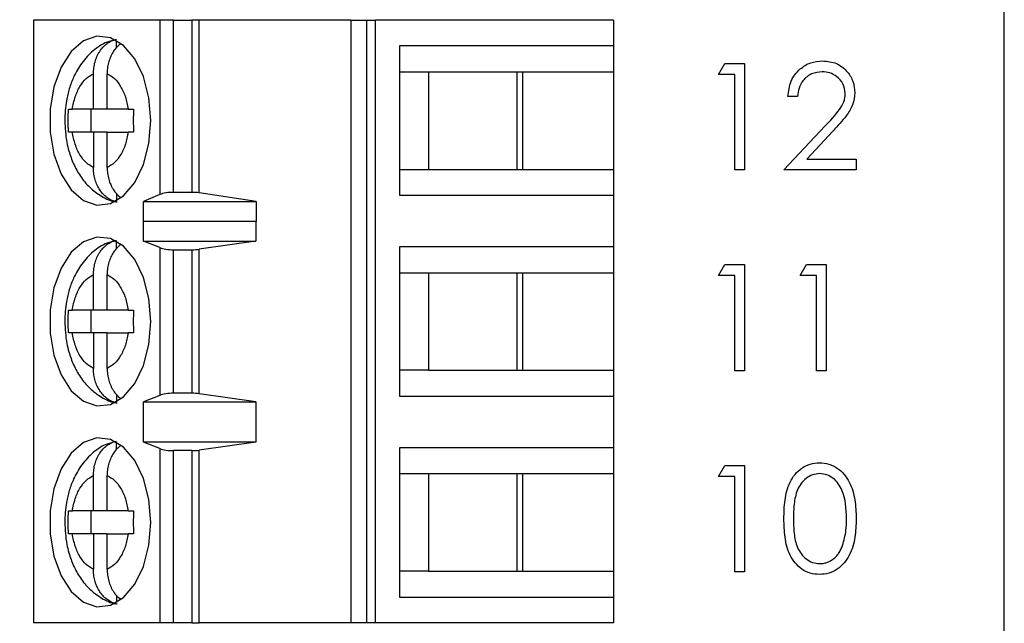
# Model space of a CAD drawing. Units: inches. Extents: x 0.1 to 16.9, y 0.1 to 10.9.
# Drawn here: x 11.8 to 12.5, y 5.8 to 6.2 of the extents above; entities that cross this region are included whole.
import ezdxf

# ---------------------------------------------------------------- set-up
doc = ezdxf.new("R2010")
doc.units = ezdxf.units.IN
doc.header["$MEASUREMENT"] = 0
doc.styles.add('SLDTEXTSTYLE0', font='TXT', dxfattribs={"width": 0.75})
doc.dimstyles.new('SLDDIMSTYLE0', dxfattribs={"dimtxt": 0.137795, "dimasz": 0.13, "dimexe": 0, "dimexo": 0.0625, "dimgap": 0.034449, "dimtad": 0, "dimtih": 1, "dimtoh": 1, "dimrnd": 1e-09, "dimzin": 4, "dimdsep": 46, "dimtxsty": 'SLDTEXTSTYLE0', "dimsah": 1, "dimcen": 0.09, "dimadec": 0, "dimazin": 1, "dimtfac": 1, "dimtofl": 0, "dimtmove": 0, "dimatfit": 3, "dimfxl": 0, "dimfrac": 2, "dimtolj": 1, "dimtzin": 12, "dimarcsym": 0})

# ---------------------------------------------------------------- blocks, each defined once
blk = doc.blocks.new('_D')
at = {"color": 7, "linetype": 'Continuous', "lineweight": 18}
for p, q in [((11.8346, 8.4346), (13.13952, 8.4346)), ((13.10015, 8.4346), (13.10015, 6.36405)), ((13.10015, 4.3346), (13.10015, 6.1453)), ((11.8346, 4.3346), (13.13952, 4.3346))]:
    blk.add_line(p, q, dxfattribs=at)
for points in [[(13.10015, 8.4346), (13.08015, 8.3046), (13.12015, 8.3046)], [(13.10015, 4.3346), (13.12015, 4.4646), (13.08015, 4.4646)]]:
    blk.add_solid(points, dxfattribs=at)
at = {"color": 7, "linetype": 'Continuous', "lineweight": 18, "insert": (12.92198, 6.32293), "char_height": 0.137795, "attachment_point": 1, "style": 'SLDTEXTSTYLE0'}
blk.add_mtext('4.10', dxfattribs=at)

msp = doc.modelspace()

# ---------------------------------------------------------------- linework, layer by layer
at = {"color": 7, "linetype": 'Continuous', "lineweight": 25}
for p, q in [((12.47023, 4.0846), (12.47023, 8.6846)), ((11.80468, 6.24532), (11.80468, 5.83193)), ((11.8913, 6.24532), (11.80468, 6.24532)), ((11.8913, 6.24532), (11.8913, 6.12572)), ((11.90078, 6.24532), (11.8913, 6.24532)), ((11.90078, 6.12721), (11.90078, 6.24532)), ((11.90078, 6.24532), (11.91323, 6.24532)), ((11.91323, 6.24532), (11.91323, 6.12721)), ((11.91831, 6.24532), (11.91323, 6.24532)), ((11.91831, 6.12685), (11.91831, 6.24532)), ((12.02225, 6.24532), (11.91831, 6.24532)), ((12.02225, 6.24532), (12.02225, 5.83193)), ((12.02225, 6.24532), (12.03293, 6.24532)), ((12.03293, 6.24532), (12.03293, 5.83193)), ((12.03293, 6.24532), (12.03926, 6.24532)), ((12.03926, 5.83193), (12.03926, 6.24532)), ((12.20232, 6.24532), (12.03926, 6.24532)), ((12.20232, 6.24532), (12.20232, 6.2276)), ((11.86159, 6.22647), (11.86159, 6.23143)), ((12.05558, 6.2276), (12.05558, 6.12524)), ((12.20232, 6.2276), (12.05558, 6.2276)), ((12.20232, 6.2276), (12.20232, 6.20988)), ((12.27425, 6.20799), (12.27853, 6.21547)), ((12.27853, 6.21547), (12.29202, 6.21547)), ((12.29202, 6.21547), (12.29202, 6.14255)), ((11.84579, 6.18429), (11.84579, 6.20854)), ((11.85519, 6.18429), (11.85519, 6.20854)), ((12.05558, 6.20988), (12.07557, 6.20988)), ((12.07557, 6.20988), (12.14007, 6.20988)), ((12.07557, 6.20988), (12.07557, 6.14296)), ((12.13634, 6.14296), (12.13634, 6.20988)), ((12.14007, 6.20988), (12.20232, 6.20988)), ((12.14007, 6.14296), (12.14007, 6.20988)), ((12.20232, 6.20988), (12.20232, 6.14296)), ((12.28547, 6.20799), (12.27425, 6.20799)), ((12.28547, 6.14255), (12.28547, 6.20799)), ((12.32847, 6.19303), (12.32193, 6.19303)), ((11.84579, 6.18429), (11.83132, 6.18429)), ((11.84397, 6.18429), (11.84397, 6.16855)), ((11.85519, 6.18429), (11.84579, 6.18429)), ((11.86965, 6.18429), (11.85519, 6.18429)), ((12.31913, 6.14255), (12.3474, 6.17273)), ((12.35298, 6.1695), (12.33474, 6.15003)), ((11.84579, 6.16855), (11.83132, 6.16855)), ((11.84579, 6.16855), (11.84579, 6.1443)), ((11.85519, 6.16855), (11.84579, 6.16855)), ((11.85519, 6.1443), (11.85519, 6.16855)), ((11.85519, 6.16855), (11.86965, 6.16855)), ((12.33474, 6.15003), (12.36867, 6.15003)), ((12.36867, 6.15003), (12.36867, 6.14255)), ((12.05558, 6.14296), (12.07557, 6.14296)), ((12.07557, 6.14296), (12.14007, 6.14296)), ((12.14007, 6.14296), (12.20232, 6.14296)), ((12.20232, 6.14296), (12.20232, 6.12524)), ((12.29202, 6.14255), (12.28547, 6.14255)), ((12.36867, 6.14255), (12.31913, 6.14255)), ((11.86159, 6.12629), (11.86159, 6.12141)), ((11.8913, 6.12572), (11.88012, 6.12102)), ((11.91323, 6.12721), (11.90078, 6.12721)), ((11.95745, 6.12102), (11.91831, 6.12685)), ((12.05558, 6.12524), (12.20232, 6.12524)), ((12.20232, 6.12524), (12.20232, 6.08981)), ((11.88012, 6.12102), (11.95745, 6.12102)), ((11.88012, 6.10724), (11.88012, 6.12102)), ((11.95745, 6.12102), (11.95745, 6.10724)), ((11.88012, 6.10724), (11.8802, 6.10752)), ((11.8802, 6.09374), (11.8802, 6.10752)), ((11.8802, 6.10752), (11.95722, 6.10752)), ((11.95722, 6.10752), (11.95722, 6.09374)), ((11.95722, 6.10752), (11.95745, 6.10724)), ((11.86159, 6.08867), (11.86159, 6.09363)), ((11.8913, 6.08927), (11.8802, 6.09374)), ((11.8802, 6.09374), (11.95722, 6.09374)), ((11.8913, 6.08927), (11.8913, 5.98798)), ((11.95722, 6.09374), (11.91831, 6.08818)), ((12.20232, 6.08981), (12.05558, 6.08981)), ((12.05558, 6.08981), (12.05558, 5.98744)), ((12.20232, 6.08981), (12.20232, 6.07209)), ((11.90078, 6.08784), (11.91323, 6.08784)), ((11.90078, 5.98941), (11.90078, 6.08784)), ((11.91323, 6.08784), (11.91323, 5.98941)), ((11.91831, 5.98907), (11.91831, 6.08818)), ((12.27425, 6.0702), (12.27853, 6.07768)), ((12.27853, 6.07768), (12.29202, 6.07768)), ((12.29202, 6.07768), (12.29202, 6.00476)), ((12.33034, 6.0702), (12.33462, 6.07768)), ((12.33462, 6.07768), (12.34811, 6.07768)), ((12.34811, 6.07768), (12.34811, 6.00476)), ((11.84579, 6.0465), (11.84579, 6.07075)), ((11.85519, 6.0465), (11.85519, 6.07075)), ((12.05558, 6.07209), (12.07557, 6.07209)), ((12.07557, 6.07209), (12.14007, 6.07209)), ((12.07557, 6.07209), (12.07557, 6.00516)), ((12.13634, 6.00516), (12.13634, 6.07209)), ((12.14007, 6.07209), (12.20232, 6.07209)), ((12.14007, 6.00516), (12.14007, 6.07209)), ((12.20232, 6.07209), (12.20232, 6.00516)), ((12.28547, 6.0702), (12.27425, 6.0702)), ((12.28547, 6.00476), (12.28547, 6.0702)), ((12.34156, 6.0702), (12.33034, 6.0702)), ((12.34156, 6.00476), (12.34156, 6.0702)), ((11.84579, 6.0465), (11.83132, 6.0465)), ((11.84397, 6.0465), (11.84397, 6.03075)), ((11.85519, 6.0465), (11.84579, 6.0465)), ((11.86965, 6.0465), (11.85519, 6.0465)), ((11.84579, 6.03075), (11.83132, 6.03075)), ((11.84579, 6.03075), (11.84579, 6.0065)), ((11.85519, 6.03075), (11.84579, 6.03075)), ((11.85519, 6.0065), (11.85519, 6.03075)), ((11.85519, 6.03075), (11.86965, 6.03075)), ((12.07557, 6.00516), (12.05558, 6.00516)), ((12.07557, 6.00516), (12.14007, 6.00516)), ((12.14007, 6.00516), (12.20232, 6.00516)), ((12.20232, 6.00516), (12.20232, 5.98744)), ((12.29202, 6.00476), (12.28547, 6.00476)), ((12.34811, 6.00476), (12.34156, 6.00476)), ((11.86159, 5.9885), (11.86159, 5.98361)), ((11.8913, 5.98798), (11.8802, 5.98351)), ((11.91323, 5.98941), (11.90078, 5.98941)), ((11.95722, 5.98351), (11.91831, 5.98907)), ((12.05558, 5.98744), (12.20232, 5.98744)), ((12.20232, 5.98744), (12.20232, 5.95201)), ((11.8802, 5.98351), (11.95722, 5.98351)), ((11.8802, 5.95595), (11.8802, 5.98351)), ((11.95722, 5.98351), (11.95722, 5.95595)), ((11.86159, 5.95088), (11.86159, 5.95584)), ((11.8913, 5.95147), (11.8802, 5.95595)), ((11.95722, 5.95595), (11.8802, 5.95595)), ((11.95722, 5.95595), (11.91831, 5.95039)), ((11.8913, 5.95147), (11.8913, 5.83193)), ((11.91323, 5.95004), (11.90078, 5.95004)), ((11.90078, 5.83193), (11.90078, 5.95004)), ((11.91323, 5.95004), (11.91323, 5.83193)), ((11.91831, 5.83193), (11.91831, 5.95039)), ((12.20232, 5.95201), (12.05558, 5.95201)), ((12.05558, 5.95201), (12.05558, 5.84965)), ((12.20232, 5.95201), (12.20232, 5.93429)), ((12.05558, 5.93429), (12.07557, 5.93429)), ((12.07557, 5.93429), (12.14007, 5.93429)), ((12.07557, 5.93429), (12.07557, 5.86736)), ((12.13634, 5.86736), (12.13634, 5.93429)), ((12.14007, 5.93429), (12.20232, 5.93429)), ((12.14007, 5.86736), (12.14007, 5.93429)), ((12.20232, 5.93429), (12.20232, 5.86736)), ((12.27425, 5.9324), (12.27853, 5.93988)), ((12.27853, 5.93988), (12.29202, 5.93988)), ((12.29202, 5.93988), (12.29202, 5.86696)), ((11.84579, 5.9087), (11.84579, 5.93295)), ((11.85519, 5.9087), (11.85519, 5.93295)), ((12.28547, 5.9324), (12.27425, 5.9324)), ((12.28547, 5.86696), (12.28547, 5.9324)), ((11.84579, 5.9087), (11.83132, 5.9087)), ((11.84397, 5.9087), (11.84397, 5.89295)), ((11.85519, 5.9087), (11.84579, 5.9087)), ((11.86965, 5.9087), (11.85519, 5.9087)), ((11.84579, 5.89295), (11.83132, 5.89295)), ((11.84579, 5.89295), (11.84579, 5.86871)), ((11.85519, 5.89295), (11.84579, 5.89295)), ((11.85519, 5.86871), (11.85519, 5.89295)), ((11.85519, 5.89295), (11.86965, 5.89295)), ((12.07557, 5.86736), (12.05558, 5.86736)), ((12.07557, 5.86736), (12.14007, 5.86736)), ((12.14007, 5.86736), (12.20232, 5.86736)), ((12.20232, 5.86736), (12.20232, 5.84965)), ((12.29202, 5.86696), (12.28547, 5.86696)), ((11.86159, 5.8507), (11.86159, 5.84582)), ((12.05558, 5.84965), (12.20232, 5.84965)), ((12.20232, 5.84965), (12.20232, 5.83193)), ((11.8913, 5.83193), (11.80468, 5.83193)), ((11.90078, 5.83193), (11.8913, 5.83193)), ((11.91323, 5.83193), (11.90078, 5.83193)), ((11.91323, 5.83193), (11.91831, 5.83193)), ((12.02225, 5.83193), (11.91831, 5.83193)), ((12.03293, 5.83193), (12.02225, 5.83193)), ((12.03926, 5.83193), (12.03293, 5.83193)), ((12.20232, 5.83193), (12.03926, 5.83193))]:
    msp.add_line(p, q, dxfattribs=at)
at = {"color": 7, "linetype": 'Continuous', "lineweight": 25, "flags": 128}
for points in [[(11.88513, 6.17642), (11.88385, 6.19209), (11.88009, 6.20659), (11.87414, 6.21886), (11.86643, 6.22798), (11.85754, 6.23328), (11.84812, 6.23436), (11.83888, 6.23114), (11.8305, 6.22386), (11.82361, 6.21307), (11.8187, 6.19956), (11.81616, 6.18433), (11.81616, 6.16851), (11.8187, 6.15328), (11.82361, 6.13977), (11.8305, 6.12898), (11.83888, 6.1217), (11.84812, 6.11848), (11.85754, 6.11956), (11.86643, 6.12486), (11.87414, 6.13398), (11.88009, 6.14625), (11.88385, 6.16075), (11.88513, 6.17642)], [(11.88513, 6.03862), (11.88385, 6.05429), (11.88009, 6.0688), (11.87414, 6.08106), (11.86643, 6.09019), (11.85754, 6.09548), (11.84812, 6.09656), (11.83888, 6.09334), (11.8305, 6.08607), (11.82361, 6.07527), (11.8187, 6.06176), (11.81616, 6.04653), (11.81616, 6.03072), (11.8187, 6.01549), (11.82361, 6.00198), (11.8305, 5.99118), (11.83888, 5.98391), (11.84812, 5.98069), (11.85754, 5.98177), (11.86643, 5.98706), (11.87414, 5.99618), (11.88009, 6.00845), (11.88385, 6.02296), (11.88513, 6.03862)], [(11.88513, 5.90083), (11.88385, 5.9165), (11.88009, 5.931), (11.87414, 5.94327), (11.86643, 5.95239), (11.85754, 5.95768), (11.84812, 5.95876), (11.83888, 5.95555), (11.8305, 5.94827), (11.82361, 5.93748), (11.8187, 5.92397), (11.81616, 5.90874), (11.81616, 5.89292), (11.8187, 5.87769), (11.82361, 5.86418), (11.8305, 5.85339), (11.83888, 5.84611), (11.84812, 5.84289), (11.85754, 5.84397), (11.86643, 5.84927), (11.87414, 5.85839), (11.88009, 5.87066), (11.88385, 5.88516), (11.88513, 5.90083)]]:
    msp.add_lwpolyline(points, dxfattribs=at)
at = {"color": 7, "linetype": 'Continuous', "lineweight": 25}
for centre, ratio, start_param, end_param in [((11.90077, 6.12352), 0.312591, 1.570796, 2.50226), ((11.91323, 6.12352), 0.312591, 1.126178, 1.570796), ((11.90077, 6.09138), 0.3, 3.780925, 4.712389), ((11.91323, 6.09138), 0.3, 4.712389, 5.157007), ((11.90077, 5.98587), 0.3, 1.570796, 2.50226), ((11.91323, 5.98587), 0.3, 1.126178, 1.570796), ((11.90077, 5.95359), 0.3, 3.780925, 4.712389), ((11.91323, 5.95359), 0.3, 4.712389, 5.157007)]:
    msp.add_ellipse(centre, major_axis=(0.01181, 0), ratio=ratio, start_param=start_param, end_param=end_param, dxfattribs=at)
for points, knots in [([(11.86136, 6.23167), (11.85928, 6.23127), (11.85349, 6.23014), (11.84528, 6.22451), (11.83758, 6.2163), (11.83241, 6.20723), (11.82913, 6.19844), (11.82668, 6.1885), (11.82631, 6.18102), (11.82609, 6.17642)], [0, 0, 0, 0, 0.092224, 0.257527, 0.425777, 0.584032, 0.701571, 0.816648, 1, 1, 1, 1]), ([(11.84579, 6.20854), (11.84584, 6.2099), (11.84592, 6.21195), (11.84638, 6.21465), (11.84702, 6.21729), (11.84792, 6.21982), (11.84908, 6.22217), (11.85038, 6.22437), (11.8519, 6.22633), (11.85358, 6.22802), (11.85498, 6.22919), (11.85648, 6.23022), (11.85811, 6.23109), (11.85981, 6.23179), (11.86099, 6.23208), (11.86159, 6.23223)], [0, 0, 0, 0, 0.121567, 0.183959, 0.2468, 0.368453, 0.430951, 0.493903, 0.612816, 0.673858, 0.735451, 0.800063, 0.865323, 0.93236, 1, 1, 1, 1]), ([(11.86438, 6.22909), (11.86371, 6.22856), (11.86213, 6.22733), (11.86003, 6.22477), (11.85809, 6.22159), (11.85662, 6.21804), (11.85562, 6.2142), (11.85522, 6.21099), (11.85519, 6.20909), (11.85519, 6.20854)], [0, 0, 0, 0, 0.119903, 0.28303, 0.442328, 0.606253, 0.767661, 0.93354, 1, 1, 1, 1]), ([(12.32193, 6.19303), (12.32235, 6.19658), (12.3232, 6.20366), (12.32943, 6.21176), (12.33734, 6.21662), (12.34292, 6.2171), (12.34571, 6.21734)], [0, 0, 0, 0, 0.280044, 0.559563, 0.779708, 1, 1, 1, 1]), ([(12.34571, 6.21734), (12.34896, 6.21704), (12.35546, 6.21643), (12.36267, 6.21049), (12.36705, 6.20329), (12.36751, 6.1982), (12.36773, 6.19566)], [0, 0, 0, 0, 0.279886, 0.559189, 0.779578, 1, 1, 1, 1]), ([(11.83132, 6.18429), (11.83188, 6.18716), (11.833, 6.1929), (11.83639, 6.20004), (11.84065, 6.20574), (11.84407, 6.20761), (11.84579, 6.20854)], [0, 0, 0, 0, 0.2498273, 0.4999528, 0.749794, 1, 1, 1, 1]), ([(11.85519, 6.20854), (11.8569, 6.20761), (11.86032, 6.20574), (11.86458, 6.20005), (11.86798, 6.19291), (11.86909, 6.18717), (11.86965, 6.18429)], [0, 0, 0, 0, 0.249874, 0.500039, 0.749841, 1, 1, 1, 1]), ([(12.34538, 6.20986), (12.34288, 6.20961), (12.33791, 6.2091), (12.33228, 6.20455), (12.32925, 6.19884), (12.32873, 6.19497), (12.32847, 6.19303)], [0, 0, 0, 0, 0.279697, 0.558932, 0.779155, 1, 1, 1, 1]), ([(12.36119, 6.19508), (12.36088, 6.19733), (12.36027, 6.20185), (12.35582, 6.20662), (12.3507, 6.20946), (12.34715, 6.20973), (12.34538, 6.20986)], [0, 0, 0, 0, 0.279145, 0.558971, 0.779415, 1, 1, 1, 1]), ([(12.3474, 6.17273), (12.3509, 6.17633), (12.35577, 6.18134), (12.36061, 6.18912), (12.361, 6.19309), (12.36119, 6.19508)], [0, 0, 0, 0, 0.5608, 0.780572, 1, 1, 1, 1]), ([(12.36773, 6.19566), (12.36744, 6.19277), (12.36684, 6.18698), (12.36102, 6.17823), (12.35603, 6.17282), (12.35298, 6.1695)], [0, 0, 0, 0, 0.279261, 0.559076, 1, 1, 1, 1]), ([(11.82863, 6.16855), (11.82856, 6.17117), (11.82842, 6.17642), (11.82856, 6.18167), (11.82863, 6.18429)], [0, 0, 0, 0, 0.499926, 1, 1, 1, 1]), ([(11.82863, 6.18429), (11.82901, 6.18429), (11.82979, 6.18429), (11.83081, 6.18429), (11.83132, 6.18429)], [0, 0, 0, 0, 0.497069, 1, 1, 1, 1]), ([(11.86965, 6.18429), (11.8702, 6.18429), (11.87129, 6.18429), (11.8726, 6.18429), (11.87326, 6.18429)], [0, 0, 0, 0, 0.497169, 1, 1, 1, 1]), ([(11.87326, 6.18429), (11.87319, 6.18167), (11.87306, 6.17642), (11.87319, 6.17117), (11.87326, 6.16855)], [0, 0, 0, 0, 0.500074, 1, 1, 1, 1]), ([(11.82609, 6.17642), (11.82636, 6.17134), (11.82673, 6.16425), (11.82917, 6.15437), (11.83202, 6.14647), (11.83673, 6.138), (11.84306, 6.13029), (11.85129, 6.12434), (11.85796, 6.12093), (11.86175, 6.12066), (11.86205, 6.12064)], [0, 0, 0, 0, 0.199987, 0.27916, 0.409967, 0.544244, 0.687594, 0.835356, 0.986934, 1, 1, 1, 1]), ([(11.83132, 6.16855), (11.83081, 6.16855), (11.82979, 6.16855), (11.82902, 6.16855), (11.82863, 6.16855)], [0, 0, 0, 0, 0.496831, 1, 1, 1, 1]), ([(11.84579, 6.1443), (11.84408, 6.14524), (11.84065, 6.14711), (11.83639, 6.15279), (11.83299, 6.15993), (11.83188, 6.16567), (11.83132, 6.16855)], [0, 0, 0, 0, 0.24986, 0.499969, 0.749856, 1, 1, 1, 1]), ([(11.86965, 6.16855), (11.86909, 6.16568), (11.86798, 6.15994), (11.86459, 6.1528), (11.86032, 6.1471), (11.8569, 6.14524), (11.85519, 6.1443)], [0, 0, 0, 0, 0.2498641, 0.4999941, 0.749862, 1, 1, 1, 1]), ([(11.87326, 6.16855), (11.87261, 6.16855), (11.8713, 6.16855), (11.8702, 6.16855), (11.86965, 6.16855)], [0, 0, 0, 0, 0.497312, 1, 1, 1, 1]), ([(11.86159, 6.12061), (11.86057, 6.12089), (11.85849, 6.12146), (11.8556, 6.12312), (11.85294, 6.12533), (11.85063, 6.12806), (11.84869, 6.13125), (11.84722, 6.1348), (11.84623, 6.13864), (11.84583, 6.14185), (11.8458, 6.14376), (11.84579, 6.1443)], [0, 0, 0, 0, 0.116598, 0.236549, 0.353084, 0.472976, 0.590177, 0.710541, 0.82917, 0.951084, 1, 1, 1, 1]), ([(11.85519, 6.1443), (11.85524, 6.14294), (11.85531, 6.14089), (11.85577, 6.13819), (11.85641, 6.13555), (11.85732, 6.13302), (11.85848, 6.13067), (11.85978, 6.12847), (11.8613, 6.12651), (11.8629, 6.12488), (11.86374, 6.1242), (11.86413, 6.12389)], [0, 0, 0, 0, 0.16782, 0.253902, 0.340602, 0.508357, 0.594584, 0.681439, 0.845571, 0.92979, 1, 1, 1, 1]), ([(11.86136, 6.09388), (11.85928, 6.09347), (11.85349, 6.09234), (11.84528, 6.08671), (11.83758, 6.07851), (11.83241, 6.06943), (11.82913, 6.06064), (11.82668, 6.05071), (11.82631, 6.04322), (11.82609, 6.03862)], [0, 0, 0, 0, 0.092224, 0.257528, 0.425778, 0.584059, 0.70157, 0.816647, 1, 1, 1, 1]), ([(11.84579, 6.07075), (11.84584, 6.0721), (11.84592, 6.07416), (11.84638, 6.07686), (11.84702, 6.0795), (11.84792, 6.08203), (11.84908, 6.08438), (11.85038, 6.08657), (11.8519, 6.08854), (11.85358, 6.09023), (11.85498, 6.09139), (11.85648, 6.09242), (11.85811, 6.09329), (11.85981, 6.09399), (11.86099, 6.09429), (11.86159, 6.09443)], [0, 0, 0, 0, 0.1215675, 0.1839602, 0.2468011, 0.3684549, 0.4309532, 0.4938496, 0.612814, 0.6738565, 0.7354491, 0.8000617, 0.8653222, 0.93236, 1, 1, 1, 1]), ([(11.86438, 6.09129), (11.86371, 6.09077), (11.86213, 6.08953), (11.86003, 6.08698), (11.85809, 6.08379), (11.85661, 6.08025), (11.85562, 6.0764), (11.85522, 6.07319), (11.85519, 6.07129), (11.85519, 6.07075)], [0, 0, 0, 0, 0.1198573, 0.2829945, 0.442378, 0.6062285, 0.7676462, 0.9335355, 1, 1, 1, 1]), ([(11.83132, 6.0465), (11.83188, 6.04937), (11.833, 6.05511), (11.83639, 6.06225), (11.84065, 6.06795), (11.84407, 6.06981), (11.84579, 6.07075)], [0, 0, 0, 0, 0.249873, 0.499983, 0.749809, 1, 1, 1, 1]), ([(11.85519, 6.07075), (11.8569, 6.06981), (11.86032, 6.06794), (11.86458, 6.06225), (11.86798, 6.05511), (11.86909, 6.04937), (11.86965, 6.0465)], [0, 0, 0, 0, 0.2498587, 0.5000083, 0.7497953, 1, 1, 1, 1]), ([(11.82863, 6.03075), (11.82856, 6.03337), (11.82842, 6.03862), (11.82856, 6.04387), (11.82863, 6.0465)], [0, 0, 0, 0, 0.500074, 1, 1, 1, 1]), ([(11.82863, 6.0465), (11.82901, 6.0465), (11.82979, 6.0465), (11.83081, 6.0465), (11.83132, 6.0465)], [0, 0, 0, 0, 0.497069, 1, 1, 1, 1]), ([(11.86965, 6.0465), (11.8702, 6.0465), (11.87129, 6.0465), (11.8726, 6.0465), (11.87326, 6.0465)], [0, 0, 0, 0, 0.497169, 1, 1, 1, 1]), ([(11.87326, 6.0465), (11.87319, 6.04387), (11.87306, 6.03862), (11.87319, 6.03337), (11.87326, 6.03075)], [0, 0, 0, 0, 0.499926, 1, 1, 1, 1]), ([(11.82609, 6.03862), (11.82636, 6.03354), (11.82673, 6.02645), (11.82917, 6.01657), (11.83202, 6.00867), (11.83673, 6.0002), (11.84306, 5.99249), (11.85129, 5.98655), (11.85796, 5.98313), (11.86175, 5.98286), (11.86205, 5.98284)], [0, 0, 0, 0, 0.2000162, 0.2791582, 0.4099644, 0.5442402, 0.6875892, 0.8353492, 0.9869365, 1, 1, 1, 1]), ([(11.83132, 6.03075), (11.83081, 6.03075), (11.82979, 6.03075), (11.82902, 6.03075), (11.82863, 6.03075)], [0, 0, 0, 0, 0.496831, 1, 1, 1, 1]), ([(11.84579, 6.0065), (11.84408, 6.00744), (11.84065, 6.00931), (11.83639, 6.015), (11.83299, 6.02214), (11.83188, 6.02788), (11.83132, 6.03075)], [0, 0, 0, 0, 0.249863, 0.500015, 0.749853, 1, 1, 1, 1]), ([(11.86965, 6.03075), (11.86909, 6.02788), (11.86798, 6.02214), (11.86459, 6.015), (11.86032, 6.00931), (11.8569, 6.00744), (11.85519, 6.0065)], [0, 0, 0, 0, 0.249809, 0.499944, 0.749857, 1, 1, 1, 1]), ([(11.87326, 6.03075), (11.87261, 6.03075), (11.8713, 6.03075), (11.8702, 6.03075), (11.86965, 6.03075)], [0, 0, 0, 0, 0.497312, 1, 1, 1, 1]), ([(11.86159, 5.98281), (11.86057, 5.9831), (11.85849, 5.98367), (11.8556, 5.98532), (11.85294, 5.98753), (11.85063, 5.99026), (11.84869, 5.99346), (11.84722, 5.997), (11.84623, 6.00085), (11.84583, 6.00406), (11.8458, 6.00596), (11.84579, 6.0065)], [0, 0, 0, 0, 0.116606, 0.236564, 0.353107, 0.473006, 0.590158, 0.710593, 0.829229, 0.951151, 1, 1, 1, 1]), ([(11.85519, 6.0065), (11.85524, 6.00515), (11.85531, 6.00309), (11.85577, 6.00039), (11.85641, 5.99775), (11.85732, 5.99522), (11.85848, 5.99287), (11.85978, 5.99068), (11.8613, 5.98872), (11.8629, 5.98709), (11.86374, 5.98641), (11.86413, 5.9861)], [0, 0, 0, 0, 0.167738, 0.253827, 0.340535, 0.508392, 0.594627, 0.681411, 0.845558, 0.929784, 1, 1, 1, 1]), ([(11.86136, 5.95608), (11.85928, 5.95568), (11.85349, 5.95455), (11.84528, 5.94892), (11.83758, 5.94071), (11.83241, 5.93164), (11.82913, 5.92284), (11.82668, 5.91291), (11.82631, 5.90543), (11.82609, 5.90083)], [0, 0, 0, 0, 0.092233, 0.257539, 0.42577, 0.584054, 0.701567, 0.816675, 1, 1, 1, 1]), ([(11.84579, 5.93295), (11.84584, 5.93431), (11.84591, 5.93636), (11.84638, 5.93906), (11.84702, 5.9417), (11.84792, 5.94423), (11.84908, 5.94658), (11.85038, 5.94878), (11.8519, 5.95074), (11.85358, 5.95243), (11.85498, 5.9536), (11.85648, 5.95463), (11.85811, 5.9555), (11.85981, 5.95619), (11.86099, 5.95649), (11.86159, 5.95664)], [0, 0, 0, 0, 0.1216313, 0.1840209, 0.2468587, 0.3684424, 0.4309376, 0.4938871, 0.6128456, 0.6738851, 0.7354747, 0.8000503, 0.8653353, 0.9323482, 1, 1, 1, 1]), ([(11.86438, 5.95349), (11.86371, 5.95297), (11.86213, 5.95174), (11.86003, 5.94918), (11.85809, 5.946), (11.85662, 5.94245), (11.85562, 5.93861), (11.85522, 5.9354), (11.85519, 5.93349), (11.85519, 5.93295)], [0, 0, 0, 0, 0.119847, 0.282969, 0.442338, 0.606259, 0.767572, 0.933446, 1, 1, 1, 1]), ([(12.31913, 5.90339), (12.31922, 5.90765), (12.31942, 5.91614), (12.32203, 5.92666), (12.32656, 5.93394), (12.33129, 5.9383), (12.33711, 5.94123), (12.34137, 5.94158), (12.3435, 5.94175)], [0, 0, 0, 0, 0.2505186, 0.5001875, 0.6253038, 0.7501821, 0.875105, 1, 1, 1, 1]), ([(12.3435, 5.94175), (12.34565, 5.94158), (12.34994, 5.94124), (12.35778, 5.93742), (12.36475, 5.92877), (12.36831, 5.91625), (12.36855, 5.90768), (12.36867, 5.90339)], [0, 0, 0, 0, 0.125222, 0.250372, 0.498877, 0.74902, 1, 1, 1, 1]), ([(12.34372, 5.93427), (12.34205, 5.9341), (12.33871, 5.93377), (12.33427, 5.93121), (12.33074, 5.92762), (12.32751, 5.92171), (12.32587, 5.91341), (12.32574, 5.90675), (12.32567, 5.90342)], [0, 0, 0, 0, 0.124899, 0.249904, 0.374709, 0.499781, 0.749485, 1, 1, 1, 1]), ([(12.36213, 5.90342), (12.36186, 5.91019), (12.36145, 5.92033), (12.35463, 5.93036), (12.34873, 5.93374), (12.34539, 5.93409), (12.34372, 5.93427)], [0, 0, 0, 0, 0.500092, 0.748986, 0.874628, 1, 1, 1, 1]), ([(11.83132, 5.9087), (11.83188, 5.91157), (11.833, 5.91731), (11.83639, 5.92445), (11.84065, 5.93015), (11.84407, 5.93201), (11.84579, 5.93295)], [0, 0, 0, 0, 0.2498828, 0.500003, 0.7497992, 1, 1, 1, 1]), ([(11.85519, 5.93295), (11.8569, 5.93201), (11.86032, 5.93014), (11.86459, 5.92446), (11.86798, 5.91731), (11.86909, 5.91157), (11.86965, 5.9087)], [0, 0, 0, 0, 0.249871, 0.499993, 0.749844, 1, 1, 1, 1]), ([(11.82863, 5.89295), (11.82856, 5.89558), (11.82842, 5.90083), (11.82856, 5.90608), (11.82863, 5.9087)], [0, 0, 0, 0, 0.500074, 1, 1, 1, 1]), ([(11.82863, 5.9087), (11.82901, 5.9087), (11.82979, 5.9087), (11.83081, 5.9087), (11.83132, 5.9087)], [0, 0, 0, 0, 0.497069, 1, 1, 1, 1]), ([(11.86965, 5.9087), (11.8702, 5.9087), (11.87129, 5.9087), (11.8726, 5.9087), (11.87326, 5.9087)], [0, 0, 0, 0, 0.497169, 1, 1, 1, 1]), ([(11.87326, 5.9087), (11.87319, 5.90608), (11.87306, 5.90083), (11.87319, 5.89558), (11.87326, 5.89295)], [0, 0, 0, 0, 0.499926, 1, 1, 1, 1]), ([(11.82609, 5.90083), (11.82636, 5.89575), (11.82673, 5.88866), (11.82917, 5.87878), (11.83202, 5.87088), (11.83673, 5.8624), (11.84306, 5.8547), (11.85128, 5.84875), (11.85796, 5.84533), (11.86175, 5.84507), (11.86205, 5.84505)], [0, 0, 0, 0, 0.200014, 0.279155, 0.40996, 0.54426, 0.687586, 0.835361, 0.986937, 1, 1, 1, 1]), ([(12.3435, 5.86509), (12.34138, 5.86527), (12.33712, 5.86561), (12.32937, 5.86944), (12.32254, 5.87813), (12.31945, 5.89065), (12.31923, 5.89914), (12.31913, 5.90339)], [0, 0, 0, 0, 0.12513, 0.25037, 0.498763, 0.748944, 1, 1, 1, 1]), ([(12.32567, 5.90342), (12.32573, 5.90009), (12.32587, 5.89343), (12.32777, 5.88351), (12.33281, 5.87645), (12.33872, 5.87311), (12.34206, 5.87275), (12.34372, 5.87257)], [0, 0, 0, 0, 0.25105, 0.501359, 0.749655, 0.874928, 1, 1, 1, 1]), ([(12.36867, 5.90339), (12.36855, 5.89911), (12.36832, 5.89055), (12.36477, 5.87803), (12.35775, 5.86944), (12.34994, 5.86561), (12.34565, 5.86527), (12.3435, 5.86509)], [0, 0, 0, 0, 0.251, 0.501099, 0.749572, 0.874809, 1, 1, 1, 1]), ([(12.35937, 5.88509), (12.3603, 5.88845), (12.36196, 5.89446), (12.36207, 5.90068), (12.36213, 5.90342)], [0, 0, 0, 0, 0.559582, 1, 1, 1, 1]), ([(11.83132, 5.89295), (11.83081, 5.89295), (11.82979, 5.89295), (11.82902, 5.89295), (11.82863, 5.89295)], [0, 0, 0, 0, 0.496831, 1, 1, 1, 1]), ([(11.84579, 5.86871), (11.84408, 5.86964), (11.84065, 5.87151), (11.83639, 5.8772), (11.83299, 5.88434), (11.83188, 5.89008), (11.83132, 5.89295)], [0, 0, 0, 0, 0.249863, 0.500015, 0.749853, 1, 1, 1, 1]), ([(11.86965, 5.89295), (11.86909, 5.89009), (11.86798, 5.88435), (11.86459, 5.87721), (11.86032, 5.87151), (11.8569, 5.86964), (11.85519, 5.86871)], [0, 0, 0, 0, 0.249809, 0.499944, 0.749857, 1, 1, 1, 1]), ([(11.87326, 5.89295), (11.87261, 5.89295), (11.8713, 5.89295), (11.8702, 5.89295), (11.86965, 5.89295)], [0, 0, 0, 0, 0.497312, 1, 1, 1, 1]), ([(12.34372, 5.87257), (12.34453, 5.87261), (12.34614, 5.87267), (12.3485, 5.87331), (12.35079, 5.87428), (12.35258, 5.87543), (12.35395, 5.87652), (12.35492, 5.87745), (12.35582, 5.87849), (12.35667, 5.87961), (12.35745, 5.88084), (12.35816, 5.88216), (12.35881, 5.88359), (12.35918, 5.88458), (12.35937, 5.88509)], [0, 0, 0, 0, 0.1128134, 0.2253939, 0.3395948, 0.4596754, 0.5217352, 0.5839258, 0.6481741, 0.713881, 0.7810045, 0.8514509, 0.9240507, 0.9999428, 0.9999428, 0.9999428, 0.9999428]), ([(11.86159, 5.84502), (11.86057, 5.8453), (11.85849, 5.84587), (11.8556, 5.84753), (11.85294, 5.84974), (11.85063, 5.85247), (11.84869, 5.85566), (11.84722, 5.85921), (11.84623, 5.86305), (11.84583, 5.86626), (11.8458, 5.86816), (11.84579, 5.86871)], [0, 0, 0, 0, 0.116604, 0.236533, 0.353113, 0.473011, 0.590162, 0.710596, 0.82923, 0.951082, 1, 1, 1, 1]), ([(11.85519, 5.86871), (11.85524, 5.86735), (11.85531, 5.8653), (11.85578, 5.8626), (11.85641, 5.85996), (11.85732, 5.85743), (11.85848, 5.85508), (11.85978, 5.85288), (11.8613, 5.85092), (11.8629, 5.84929), (11.86374, 5.84861), (11.86413, 5.8483)], [0, 0, 0, 0, 0.167821, 0.253809, 0.34051, 0.508354, 0.594582, 0.681437, 0.84557, 0.92979, 1, 1, 1, 1])]:
    msp.add_open_spline(points, degree=3, knots=knots, dxfattribs=at)

# ---------------------------------------------------------------- dimensions: what is measured, and where the dimension line sits
at = {"color": 7, "linetype": 'Continuous', "lineweight": 18}
dim = msp.add_linear_dim(base=(13.10015, 4.3346), p1=(11.79523, 8.4346), p2=(11.79523, 4.3346), angle=90, dimstyle='SLDDIMSTYLE0', dxfattribs=at)
dim.commit()
dim.dimension.update_dxf_attribs({"geometry": '_D', "text_midpoint": (13.10015, 6.25468), "dimtype": 160})

doc.saveas('drawing.dxf')
